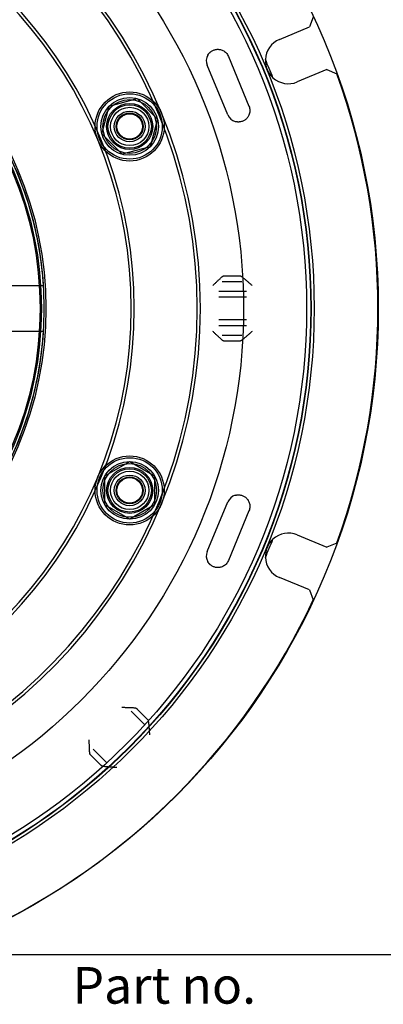
# Model space of a CAD drawing. Units: inches. Extents: x 0.82 to 7.32, y 0.79 to 10.27.
# Drawn here: x 4.38 to 5.2, y 3.04 to 5.28 of the extents above; entities that cross this region are included whole.
import ezdxf

# ---------------------------------------------------------------- set-up
doc = ezdxf.new("R2010")
doc.units = ezdxf.units.IN
doc.header["$MEASUREMENT"] = 0
doc.styles.add('SLDTEXTSTYLE0', font='TXT', dxfattribs={"width": 0.605})

msp = doc.modelspace()

# ---------------------------------------------------------------- linework, layer by layer
at = {"color": 7, "linetype": 'Continuous'}
for p, q in [((5.0448, 5.2843), (5.036, 5.2618)), ((4.9681, 5.2336), (5.036, 5.2618)), ((4.8066, 5.2009), (4.8069, 5.2013)), ((4.8069, 5.2013), (4.8072, 5.2016)), ((4.8072, 5.2016), (4.8075, 5.202)), ((4.8075, 5.202), (4.8078, 5.2023)), ((4.8078, 5.2023), (4.8081, 5.2026)), ((4.8081, 5.2026), (4.8084, 5.203)), ((4.8084, 5.203), (4.8087, 5.2033)), ((4.8087, 5.2033), (4.809, 5.2036)), ((4.809, 5.2036), (4.8093, 5.2039)), ((4.8093, 5.2039), (4.8096, 5.2041)), ((4.8096, 5.2041), (4.8099, 5.2044)), ((4.8099, 5.2044), (4.8102, 5.2047)), ((4.8102, 5.2047), (4.8105, 5.2049)), ((4.8105, 5.2049), (4.8107, 5.2051)), ((4.8107, 5.2051), (4.811, 5.2054)), ((4.811, 5.2054), (4.8113, 5.2056)), ((4.8113, 5.2056), (4.8127, 5.2066)), ((4.8127, 5.2066), (4.8142, 5.2075)), ((4.8142, 5.2075), (4.8157, 5.2083)), ((4.8157, 5.2083), (4.8172, 5.209)), ((4.8172, 5.209), (4.8188, 5.2096)), ((4.8188, 5.2096), (4.8205, 5.2101)), ((4.8205, 5.2101), (4.8223, 5.2105)), ((4.8223, 5.2105), (4.8241, 5.2108)), ((4.8241, 5.2108), (4.8259, 5.211)), ((4.8259, 5.211), (4.8278, 5.211)), ((4.8278, 5.211), (4.8297, 5.2109)), ((4.8297, 5.2109), (4.8316, 5.2107)), ((4.8316, 5.2107), (4.8335, 5.2103)), ((4.8335, 5.2103), (4.8353, 5.2098)), ((4.8353, 5.2098), (4.8372, 5.2091)), ((4.8372, 5.2091), (4.8391, 5.2083)), ((4.8391, 5.2083), (4.841, 5.2072)), ((4.841, 5.2072), (4.8428, 5.206)), ((4.8428, 5.206), (4.8446, 5.2045)), ((4.8446, 5.2045), (4.8463, 5.2029)), ((4.8463, 5.2029), (4.8479, 5.2011)), ((4.8479, 5.2011), (4.8493, 5.1991)), ((4.8045, 5.1977), (4.8047, 5.1981)), ((4.8047, 5.1981), (4.805, 5.1985)), ((4.805, 5.1985), (4.8052, 5.1989)), ((4.8052, 5.1989), (4.8055, 5.1993)), ((4.8055, 5.1993), (4.8057, 5.1997)), ((4.8057, 5.1997), (4.806, 5.2001)), ((4.806, 5.2001), (4.8063, 5.2005)), ((4.8063, 5.2005), (4.8066, 5.2009)), ((4.8493, 5.1991), (4.8505, 5.197)), ((4.8505, 5.197), (4.8516, 5.1948)), ((4.8516, 5.1948), (4.8984, 5.0817)), ((4.8499, 5.0616), (4.8031, 5.1748)), ((5.0761, 5.1648), (5.0083, 5.1366)), ((5.0761, 5.1648), (5.0984, 5.155)), ((4.58, 5.0817), (4.6434, 5.0987)), ((4.6434, 5.0987), (4.6899, 5.0523)), ((4.563, 5.0183), (4.58, 5.0817)), ((4.8984, 5.0817), (4.8993, 5.0794)), ((4.8993, 5.0794), (4.8999, 5.077)), ((4.9001, 5.0676), (4.8997, 5.0654)), ((4.8999, 5.077), (4.9003, 5.0746)), ((4.9004, 5.0699), (4.9001, 5.0676)), ((4.9003, 5.0746), (4.9004, 5.0723)), ((4.9004, 5.0723), (4.9004, 5.0699)), ((4.6899, 5.0523), (4.6729, 4.9889)), ((4.8676, 5.0462), (4.8671, 5.0463)), ((4.8681, 5.0461), (4.8676, 5.0462)), ((4.8686, 5.046), (4.8681, 5.0461)), ((4.869, 5.0459), (4.8686, 5.046)), ((4.8695, 5.0458), (4.869, 5.0459)), ((4.87, 5.0457), (4.8695, 5.0458)), ((4.8704, 5.0457), (4.87, 5.0457)), ((4.8709, 5.0456), (4.8704, 5.0457)), ((4.8714, 5.0455), (4.8709, 5.0456)), ((4.8718, 5.0455), (4.8714, 5.0455)), ((4.8723, 5.0455), (4.8718, 5.0455)), ((4.8727, 5.0454), (4.8723, 5.0455)), ((4.8732, 5.0454), (4.8727, 5.0454)), ((4.8736, 5.0454), (4.8732, 5.0454)), ((4.8741, 5.0454), (4.8736, 5.0454)), ((4.8745, 5.0454), (4.8741, 5.0454)), ((4.8749, 5.0454), (4.8745, 5.0454)), ((4.8753, 5.0454), (4.8749, 5.0454)), ((4.8757, 5.0454), (4.8753, 5.0454)), ((4.8761, 5.0455), (4.8757, 5.0454)), ((4.8765, 5.0455), (4.8761, 5.0455)), ((4.8768, 5.0455), (4.8765, 5.0455)), ((4.8772, 5.0456), (4.8768, 5.0455)), ((4.8775, 5.0456), (4.8772, 5.0456)), ((4.8793, 5.0459), (4.8775, 5.0456)), ((4.881, 5.0463), (4.8793, 5.0459)), ((4.8826, 5.0468), (4.881, 5.0463)), ((4.8841, 5.0473), (4.8826, 5.0468)), ((4.8857, 5.0481), (4.8841, 5.0473)), ((4.8873, 5.0489), (4.8857, 5.0481)), ((4.8888, 5.0498), (4.8873, 5.0489)), ((4.8903, 5.0509), (4.8888, 5.0498)), ((4.8917, 5.0521), (4.8903, 5.0509)), ((4.8931, 5.0534), (4.8917, 5.0521)), ((4.8943, 5.0548), (4.8931, 5.0534)), ((4.8955, 5.0563), (4.8943, 5.0548)), ((4.8966, 5.0579), (4.8955, 5.0563)), ((4.8975, 5.0596), (4.8966, 5.0579)), ((4.8984, 5.0614), (4.8975, 5.0596)), ((4.8991, 5.0633), (4.8984, 5.0614)), ((4.8997, 5.0654), (4.8991, 5.0633)), ((4.6095, 4.9719), (4.563, 5.0183)), ((4.6729, 4.9889), (4.6095, 4.9719)), ((4.8284, 4.685), (4.8294, 4.686)), ((4.8294, 4.686), (4.8304, 4.6869)), ((4.8304, 4.6869), (4.8314, 4.6879)), ((4.8314, 4.6879), (4.8324, 4.6887)), ((4.8324, 4.6887), (4.8334, 4.6896)), ((4.8334, 4.6896), (4.8343, 4.6904)), ((4.8343, 4.6904), (4.8352, 4.6912)), ((4.8352, 4.6912), (4.836, 4.6919)), ((4.836, 4.6919), (4.8368, 4.6926)), ((4.8368, 4.6926), (4.8375, 4.6932)), ((4.8375, 4.6932), (4.8382, 4.6938)), ((4.8382, 4.6938), (4.8389, 4.6943)), ((4.8389, 4.6943), (4.8395, 4.6947)), ((4.8395, 4.6947), (4.8396, 4.6947)), ((4.8396, 4.6947), (4.8397, 4.6948)), ((4.8397, 4.6948), (4.8398, 4.6948)), ((4.8398, 4.6948), (4.8399, 4.6949)), ((4.8399, 4.6949), (4.84, 4.6949)), ((4.84, 4.6949), (4.8401, 4.695)), ((4.8401, 4.695), (4.8402, 4.695)), ((4.8402, 4.695), (4.8403, 4.6951)), ((4.8403, 4.6951), (4.8404, 4.6951)), ((4.8404, 4.6951), (4.8406, 4.6951)), ((4.8406, 4.6951), (4.8407, 4.6952)), ((4.8407, 4.6952), (4.8408, 4.6952)), ((4.8408, 4.6952), (4.841, 4.6952)), ((4.841, 4.6952), (4.8411, 4.6952)), ((4.8411, 4.6952), (4.8412, 4.6953)), ((4.8412, 4.6953), (4.8414, 4.6953)), ((4.8414, 4.6953), (4.8415, 4.6953)), ((4.8415, 4.6953), (4.8417, 4.6953)), ((4.8417, 4.6953), (4.8418, 4.6953)), ((4.8418, 4.6953), (4.842, 4.6953)), ((4.842, 4.6953), (4.8421, 4.6953)), ((4.8421, 4.6953), (4.8423, 4.6954)), ((4.8423, 4.6954), (4.8425, 4.6954)), ((4.8425, 4.6954), (4.8426, 4.6954)), ((4.8426, 4.6954), (4.8768, 4.6954)), ((4.8768, 4.6954), (4.877, 4.6954)), ((4.877, 4.6954), (4.8772, 4.6954)), ((4.8772, 4.6954), (4.8773, 4.6953)), ((4.8773, 4.6953), (4.8775, 4.6953)), ((4.8775, 4.6953), (4.8776, 4.6953)), ((4.8776, 4.6953), (4.8778, 4.6953)), ((4.8778, 4.6953), (4.8779, 4.6953)), ((4.8779, 4.6953), (4.8781, 4.6953)), ((4.8781, 4.6953), (4.8782, 4.6953)), ((4.8782, 4.6953), (4.8784, 4.6952)), ((4.8784, 4.6952), (4.8785, 4.6952)), ((4.8785, 4.6952), (4.8787, 4.6952)), ((4.8787, 4.6952), (4.8788, 4.6952)), ((4.8788, 4.6952), (4.8789, 4.6951)), ((4.8789, 4.6951), (4.8791, 4.6951)), ((4.8791, 4.6951), (4.8792, 4.6951)), ((4.8792, 4.6951), (4.8793, 4.695)), ((4.8793, 4.695), (4.8794, 4.695)), ((4.8794, 4.695), (4.8795, 4.6949)), ((4.8795, 4.6949), (4.8797, 4.6949)), ((4.8797, 4.6949), (4.8798, 4.6948)), ((4.8798, 4.6948), (4.8799, 4.6948)), ((4.8799, 4.6948), (4.88, 4.6947)), ((4.88, 4.6947), (4.8801, 4.6947)), ((4.8801, 4.6947), (4.8807, 4.6943)), ((4.8807, 4.6943), (4.8813, 4.6938)), ((4.8813, 4.6938), (4.882, 4.6933)), ((4.882, 4.6933), (4.8828, 4.6928)), ((4.8828, 4.6928), (4.8836, 4.6922)), ((4.8836, 4.6922), (4.8844, 4.6915)), ((4.8844, 4.6915), (4.8853, 4.6908)), ((4.8853, 4.6908), (4.8862, 4.6901)), ((4.8862, 4.6901), (4.8872, 4.6893)), ((4.8872, 4.6893), (4.8882, 4.6884)), ((4.8882, 4.6884), (4.8892, 4.6876)), ((4.8892, 4.6876), (4.8903, 4.6866)), ((4.8903, 4.6866), (4.8915, 4.6857)), ((4.8915, 4.6857), (4.8926, 4.6847)), ((4.3392, 4.6735), (4.4269, 4.6735)), ((4.4269, 4.6735), (4.4303, 4.6735)), ((4.8162, 4.6735), (4.8173, 4.6746)), ((4.8173, 4.6746), (4.8185, 4.6756)), ((4.8185, 4.6756), (4.8196, 4.6767)), ((4.8196, 4.6767), (4.8207, 4.6778)), ((4.8207, 4.6778), (4.8218, 4.6788)), ((4.8218, 4.6788), (4.823, 4.6799)), ((4.823, 4.6799), (4.8241, 4.6809)), ((4.8241, 4.6809), (4.8252, 4.682)), ((4.8252, 4.682), (4.8262, 4.683)), ((4.8262, 4.683), (4.8273, 4.684)), ((4.8273, 4.684), (4.8284, 4.685)), ((4.8375, 4.6822), (4.8824, 4.6822)), ((4.8926, 4.6847), (4.8938, 4.6836)), ((4.8938, 4.6836), (4.8951, 4.6826)), ((4.8951, 4.6826), (4.8963, 4.6815)), ((4.8963, 4.6815), (4.8976, 4.6804)), ((4.8976, 4.6804), (4.8989, 4.6793)), ((4.8989, 4.6793), (4.9002, 4.6781)), ((4.9002, 4.6781), (4.9015, 4.677)), ((4.9015, 4.677), (4.9028, 4.6758)), ((4.9028, 4.6758), (4.9042, 4.6747)), ((4.9042, 4.6747), (4.9055, 4.6735)), ((4.8293, 4.6604), (4.8605, 4.6604)), ((4.8293, 4.6472), (4.8605, 4.6472)), ((4.8605, 4.6604), (4.8617, 4.6604)), ((4.8605, 4.6472), (4.8617, 4.6472)), ((4.8617, 4.6604), (4.8929, 4.6604)), ((4.8617, 4.6472), (4.8929, 4.6472)), ((4.8605, 4.5947), (4.8293, 4.5947)), ((4.8605, 4.5816), (4.8293, 4.5816)), ((4.8617, 4.5947), (4.8605, 4.5947)), ((4.8617, 4.5816), (4.8605, 4.5816)), ((4.8929, 4.5947), (4.8617, 4.5947)), ((4.8929, 4.5816), (4.8617, 4.5816)), ((4.4269, 4.5685), (4.3392, 4.5685)), ((4.4303, 4.5685), (4.4269, 4.5685)), ((4.8174, 4.5674), (4.8162, 4.5685)), ((4.8186, 4.5662), (4.8174, 4.5674)), ((4.8197, 4.5651), (4.8186, 4.5662)), ((4.8209, 4.564), (4.8197, 4.5651)), ((4.822, 4.5629), (4.8209, 4.564)), ((4.8232, 4.5619), (4.822, 4.5629)), ((4.8243, 4.5608), (4.8232, 4.5619)), ((4.8254, 4.5598), (4.8243, 4.5608)), ((4.8265, 4.5587), (4.8254, 4.5598)), ((4.8275, 4.5578), (4.8265, 4.5587)), ((4.8286, 4.5568), (4.8275, 4.5578)), ((4.8296, 4.5558), (4.8286, 4.5568)), ((4.8306, 4.5549), (4.8296, 4.5558)), ((4.8316, 4.554), (4.8306, 4.5549)), ((4.8325, 4.5531), (4.8316, 4.554)), ((4.8335, 4.5523), (4.8325, 4.5531)), ((4.8344, 4.5515), (4.8335, 4.5523)), ((4.8352, 4.5507), (4.8344, 4.5515)), ((4.8824, 4.5597), (4.8375, 4.5597)), ((4.8854, 4.5513), (4.8845, 4.5505)), ((4.8863, 4.552), (4.8854, 4.5513)), ((4.8873, 4.5528), (4.8863, 4.552)), ((4.8883, 4.5537), (4.8873, 4.5528)), ((4.8894, 4.5546), (4.8883, 4.5537)), ((4.8905, 4.5555), (4.8894, 4.5546)), ((4.8917, 4.5565), (4.8905, 4.5555)), ((4.8928, 4.5575), (4.8917, 4.5565)), ((4.8941, 4.5585), (4.8928, 4.5575)), ((4.8953, 4.5596), (4.8941, 4.5585)), ((4.8966, 4.5607), (4.8953, 4.5596)), ((4.8978, 4.5618), (4.8966, 4.5607)), ((4.8991, 4.5629), (4.8978, 4.5618)), ((4.9004, 4.564), (4.8991, 4.5629)), ((4.9016, 4.5651), (4.9004, 4.564)), ((4.9029, 4.5662), (4.9016, 4.5651)), ((4.9042, 4.5674), (4.9029, 4.5662)), ((4.9055, 4.5685), (4.9042, 4.5674)), ((4.8361, 4.55), (4.8352, 4.5507)), ((4.8368, 4.5493), (4.8361, 4.55)), ((4.8376, 4.5487), (4.8368, 4.5493)), ((4.8383, 4.5482), (4.8376, 4.5487)), ((4.8389, 4.5477), (4.8383, 4.5482)), ((4.8395, 4.5473), (4.8389, 4.5477)), ((4.8396, 4.5473), (4.8395, 4.5473)), ((4.8397, 4.5472), (4.8396, 4.5473)), ((4.8398, 4.5471), (4.8397, 4.5472)), ((4.8399, 4.5471), (4.8398, 4.5471)), ((4.84, 4.547), (4.8399, 4.5471)), ((4.8401, 4.547), (4.84, 4.547)), ((4.8402, 4.547), (4.8401, 4.547)), ((4.8403, 4.5469), (4.8402, 4.547)), ((4.8404, 4.5469), (4.8403, 4.5469)), ((4.8406, 4.5468), (4.8404, 4.5469)), ((4.8407, 4.5468), (4.8406, 4.5468)), ((4.8408, 4.5468), (4.8407, 4.5468)), ((4.841, 4.5468), (4.8408, 4.5468)), ((4.8411, 4.5467), (4.841, 4.5468)), ((4.8412, 4.5467), (4.8411, 4.5467)), ((4.8414, 4.5467), (4.8412, 4.5467)), ((4.8415, 4.5467), (4.8414, 4.5467)), ((4.8417, 4.5467), (4.8415, 4.5467)), ((4.8418, 4.5466), (4.8417, 4.5467)), ((4.842, 4.5466), (4.8418, 4.5466)), ((4.8421, 4.5466), (4.842, 4.5466)), ((4.8423, 4.5466), (4.8421, 4.5466)), ((4.8425, 4.5466), (4.8423, 4.5466)), ((4.8426, 4.5466), (4.8425, 4.5466)), ((4.8768, 4.5466), (4.8426, 4.5466)), ((4.877, 4.5466), (4.8768, 4.5466)), ((4.8772, 4.5466), (4.877, 4.5466)), ((4.8773, 4.5466), (4.8772, 4.5466)), ((4.8775, 4.5466), (4.8773, 4.5466)), ((4.8776, 4.5466), (4.8775, 4.5466)), ((4.8778, 4.5467), (4.8776, 4.5466)), ((4.878, 4.5467), (4.8778, 4.5467)), ((4.8781, 4.5467), (4.878, 4.5467)), ((4.8782, 4.5467), (4.8781, 4.5467)), ((4.8784, 4.5467), (4.8782, 4.5467)), ((4.8785, 4.5468), (4.8784, 4.5467)), ((4.8787, 4.5468), (4.8785, 4.5468)), ((4.8788, 4.5468), (4.8787, 4.5468)), ((4.8789, 4.5468), (4.8788, 4.5468)), ((4.8791, 4.5469), (4.8789, 4.5468)), ((4.8792, 4.5469), (4.8791, 4.5469)), ((4.8793, 4.547), (4.8792, 4.5469)), ((4.8794, 4.547), (4.8793, 4.547)), ((4.8795, 4.547), (4.8794, 4.547)), ((4.8797, 4.5471), (4.8795, 4.547)), ((4.8798, 4.5471), (4.8797, 4.5471)), ((4.8799, 4.5472), (4.8798, 4.5471)), ((4.88, 4.5473), (4.8799, 4.5472)), ((4.8801, 4.5473), (4.88, 4.5473)), ((4.8807, 4.5477), (4.8801, 4.5473)), ((4.8813, 4.5482), (4.8807, 4.5477)), ((4.8821, 4.5487), (4.8813, 4.5482)), ((4.8828, 4.5492), (4.8821, 4.5487)), ((4.8836, 4.5499), (4.8828, 4.5492)), ((4.8845, 4.5505), (4.8836, 4.5499)), ((4.5696, 4.2395), (4.6265, 4.2723)), ((4.6265, 4.2723), (4.6833, 4.2395)), ((4.5696, 4.1738), (4.5696, 4.2395)), ((4.6833, 4.2395), (4.6833, 4.1738)), ((4.8671, 4.1956), (4.8676, 4.1957)), ((4.8676, 4.1957), (4.8681, 4.1959)), ((4.8681, 4.1959), (4.8686, 4.196)), ((4.8686, 4.196), (4.869, 4.1961)), ((4.869, 4.1961), (4.8695, 4.1962)), ((4.8695, 4.1962), (4.87, 4.1962)), ((4.87, 4.1962), (4.8704, 4.1963)), ((4.8704, 4.1963), (4.8709, 4.1964)), ((4.8709, 4.1964), (4.8714, 4.1964)), ((4.8714, 4.1964), (4.8718, 4.1965)), ((4.8718, 4.1965), (4.8723, 4.1965)), ((4.8723, 4.1965), (4.8727, 4.1965)), ((4.8727, 4.1965), (4.8732, 4.1966)), ((4.8732, 4.1966), (4.8736, 4.1966)), ((4.8736, 4.1966), (4.8741, 4.1966)), ((4.8741, 4.1966), (4.8745, 4.1966)), ((4.8745, 4.1966), (4.8749, 4.1966)), ((4.8749, 4.1966), (4.8753, 4.1966)), ((4.8753, 4.1966), (4.8757, 4.1965)), ((4.8757, 4.1965), (4.8761, 4.1965)), ((4.8761, 4.1965), (4.8765, 4.1965)), ((4.8765, 4.1965), (4.8768, 4.1964)), ((4.8768, 4.1964), (4.8772, 4.1964)), ((4.8772, 4.1964), (4.8775, 4.1964)), ((4.8775, 4.1964), (4.8793, 4.1961)), ((4.8793, 4.1961), (4.881, 4.1957)), ((4.881, 4.1957), (4.8826, 4.1952)), ((4.8826, 4.1952), (4.8841, 4.1946)), ((4.8841, 4.1946), (4.8857, 4.1939)), ((4.8857, 4.1939), (4.8873, 4.1931)), ((4.8873, 4.1931), (4.8888, 4.1921)), ((4.6265, 4.141), (4.5696, 4.1738)), ((4.6833, 4.1738), (4.6265, 4.141)), ((4.8031, 4.0672), (4.8499, 4.1804)), ((4.8888, 4.1921), (4.8903, 4.1911)), ((4.8903, 4.1911), (4.8917, 4.1899)), ((4.8917, 4.1899), (4.8931, 4.1886)), ((4.8931, 4.1886), (4.8943, 4.1871)), ((4.8943, 4.1871), (4.8955, 4.1856)), ((4.8955, 4.1856), (4.8966, 4.184)), ((4.8966, 4.184), (4.8975, 4.1823)), ((4.8975, 4.1823), (4.8984, 4.1806)), ((4.8984, 4.1806), (4.8991, 4.1786)), ((4.8991, 4.1786), (4.8997, 4.1765)), ((4.8997, 4.1765), (4.9001, 4.1744)), ((4.9001, 4.1744), (4.9004, 4.1721)), ((4.9004, 4.1721), (4.9004, 4.1697)), ((4.8984, 4.1603), (4.8516, 4.0471)), ((4.8993, 4.1626), (4.8984, 4.1603)), ((4.8999, 4.1649), (4.8993, 4.1626)), ((4.9003, 4.1673), (4.8999, 4.1649)), ((4.9004, 4.1697), (4.9003, 4.1673)), ((5.0083, 4.1053), (5.0761, 4.0772)), ((5.0984, 4.0869), (5.0761, 4.0772)), ((4.8047, 4.0439), (4.8045, 4.0443)), ((4.8049, 4.0434), (4.8047, 4.0439)), ((4.8052, 4.043), (4.8049, 4.0434)), ((4.8055, 4.0426), (4.8052, 4.043)), ((4.8057, 4.0422), (4.8055, 4.0426)), ((4.806, 4.0418), (4.8057, 4.0422)), ((4.8063, 4.0415), (4.806, 4.0418)), ((4.8066, 4.0411), (4.8063, 4.0415)), ((4.8069, 4.0407), (4.8066, 4.0411)), ((4.8072, 4.0404), (4.8069, 4.0407)), ((4.8075, 4.04), (4.8072, 4.0404)), ((4.8078, 4.0397), (4.8075, 4.04)), ((4.8081, 4.0393), (4.8078, 4.0397)), ((4.8084, 4.039), (4.8081, 4.0393)), ((4.8087, 4.0387), (4.8084, 4.039)), ((4.809, 4.0384), (4.8087, 4.0387)), ((4.8093, 4.0381), (4.809, 4.0384)), ((4.8096, 4.0378), (4.8093, 4.0381)), ((4.8099, 4.0376), (4.8096, 4.0378)), ((4.8102, 4.0373), (4.8099, 4.0376)), ((4.8104, 4.0371), (4.8102, 4.0373)), ((4.8107, 4.0368), (4.8104, 4.0371)), ((4.811, 4.0366), (4.8107, 4.0368)), ((4.8113, 4.0364), (4.811, 4.0366)), ((4.8127, 4.0354), (4.8113, 4.0364)), ((4.8142, 4.0345), (4.8127, 4.0354)), ((4.8428, 4.036), (4.8409, 4.0347)), ((4.8446, 4.0374), (4.8428, 4.036)), ((4.8463, 4.0391), (4.8446, 4.0374)), ((4.8479, 4.0409), (4.8463, 4.0391)), ((4.8493, 4.0428), (4.8479, 4.0409)), ((4.8505, 4.0449), (4.8493, 4.0428)), ((4.8516, 4.0471), (4.8505, 4.0449)), ((4.8157, 4.0337), (4.8142, 4.0345)), ((4.8172, 4.033), (4.8157, 4.0337)), ((4.8188, 4.0323), (4.8172, 4.033)), ((4.8205, 4.0318), (4.8188, 4.0323)), ((4.8222, 4.0314), (4.8205, 4.0318)), ((4.8241, 4.0311), (4.8222, 4.0314)), ((4.8259, 4.031), (4.8241, 4.0311)), ((4.8278, 4.0309), (4.8259, 4.031)), ((4.8297, 4.031), (4.8278, 4.0309)), ((4.8316, 4.0313), (4.8297, 4.031)), ((4.8335, 4.0317), (4.8316, 4.0313)), ((4.8353, 4.0322), (4.8335, 4.0317)), ((4.8372, 4.0328), (4.8353, 4.0322)), ((4.8391, 4.0337), (4.8372, 4.0328)), ((4.8409, 4.0347), (4.8391, 4.0337)), ((5.036, 3.9802), (4.9681, 4.0083)), ((5.036, 3.9802), (5.0448, 3.9576)), ((4.6085, 3.7129), (4.6101, 3.7129)), ((4.6101, 3.7129), (4.6116, 3.7128)), ((4.6116, 3.7128), (4.6132, 3.7128)), ((4.6132, 3.7128), (4.6147, 3.7128)), ((4.6147, 3.7128), (4.6163, 3.7127)), ((4.6163, 3.7127), (4.6178, 3.7127)), ((4.6178, 3.7127), (4.6193, 3.7126)), ((4.6193, 3.7126), (4.6209, 3.7126)), ((4.6209, 3.7126), (4.6223, 3.7125)), ((4.6223, 3.7125), (4.6238, 3.7125)), ((4.6238, 3.7125), (4.6253, 3.7124)), ((4.6253, 3.7124), (4.6267, 3.7124)), ((4.6267, 3.7124), (4.6281, 3.7123)), ((4.6281, 3.7123), (4.6295, 3.7123)), ((4.6295, 3.7123), (4.6308, 3.7122)), ((4.6298, 3.704), (4.6616, 3.6722)), ((4.6308, 3.7122), (4.6321, 3.7121)), ((4.6321, 3.7121), (4.6333, 3.7121)), ((4.6333, 3.7121), (4.6345, 3.712)), ((4.6345, 3.712), (4.6356, 3.7119)), ((4.6356, 3.7119), (4.6366, 3.7118)), ((4.6366, 3.7118), (4.6376, 3.7117)), ((4.6376, 3.7117), (4.6385, 3.7116)), ((4.6385, 3.7116), (4.6393, 3.7115)), ((4.6393, 3.7115), (4.64, 3.7114)), ((4.64, 3.7114), (4.6401, 3.7114)), ((4.6401, 3.7114), (4.6402, 3.7113)), ((4.6402, 3.7113), (4.6403, 3.7113)), ((4.6403, 3.7113), (4.6404, 3.7113)), ((4.6404, 3.7113), (4.6405, 3.7112)), ((4.6405, 3.7112), (4.6407, 3.7112)), ((4.6407, 3.7112), (4.6408, 3.7111)), ((4.6408, 3.7111), (4.6409, 3.7111)), ((4.6409, 3.7111), (4.641, 3.711)), ((4.641, 3.711), (4.6411, 3.7109)), ((4.6411, 3.7109), (4.6412, 3.7109)), ((4.6412, 3.7109), (4.6413, 3.7108)), ((4.6413, 3.7108), (4.6414, 3.7107)), ((4.6414, 3.7107), (4.6416, 3.7106)), ((4.6416, 3.7106), (4.6417, 3.7106)), ((4.6417, 3.7106), (4.6418, 3.7105)), ((4.6418, 3.7105), (4.6419, 3.7104)), ((4.6419, 3.7104), (4.642, 3.7103)), ((4.642, 3.7103), (4.6421, 3.7102)), ((4.6421, 3.7102), (4.6423, 3.7101)), ((4.6423, 3.7101), (4.6424, 3.71)), ((4.6424, 3.71), (4.6425, 3.7099)), ((4.6425, 3.7099), (4.6426, 3.7097)), ((4.6426, 3.7097), (4.6427, 3.7096)), ((4.6427, 3.7096), (4.6669, 3.6854)), ((4.6669, 3.6854), (4.667, 3.6853)), ((4.667, 3.6853), (4.6671, 3.6852)), ((4.6671, 3.6852), (4.6672, 3.6851)), ((4.6672, 3.6851), (4.6673, 3.685)), ((4.6673, 3.685), (4.6675, 3.6849)), ((4.6675, 3.6849), (4.6676, 3.6847)), ((4.6676, 3.6847), (4.6676, 3.6846)), ((4.6676, 3.6846), (4.6677, 3.6845)), ((4.6677, 3.6845), (4.6678, 3.6844)), ((4.6678, 3.6844), (4.6679, 3.6843)), ((4.6679, 3.6843), (4.668, 3.6842)), ((4.668, 3.6842), (4.6681, 3.684)), ((4.6681, 3.684), (4.6682, 3.6839)), ((4.6682, 3.6839), (4.6682, 3.6838)), ((4.6682, 3.6838), (4.6683, 3.6837)), ((4.6683, 3.6837), (4.6683, 3.6836)), ((4.6683, 3.6836), (4.6684, 3.6835)), ((4.6684, 3.6835), (4.6685, 3.6834)), ((4.6685, 3.6834), (4.6685, 3.6832)), ((4.6685, 3.6832), (4.6686, 3.6831)), ((4.6686, 3.6831), (4.6686, 3.683)), ((4.6686, 3.683), (4.6686, 3.6829)), ((4.6686, 3.6829), (4.6687, 3.6828)), ((4.6687, 3.6828), (4.6687, 3.6827)), ((4.6687, 3.6827), (4.6689, 3.6819)), ((4.6689, 3.6819), (4.669, 3.6811)), ((4.669, 3.6811), (4.6692, 3.6801)), ((4.6692, 3.6801), (4.6693, 3.6791)), ((4.6693, 3.6791), (4.6694, 3.678)), ((4.6694, 3.678), (4.6696, 3.6768)), ((4.6696, 3.6768), (4.6697, 3.6755)), ((4.6697, 3.6755), (4.6698, 3.6742)), ((4.6698, 3.6742), (4.67, 3.6729)), ((4.67, 3.6729), (4.6701, 3.6715)), ((4.6701, 3.6715), (4.6702, 3.6701)), ((4.6702, 3.6701), (4.6703, 3.6686)), ((4.6703, 3.6686), (4.6705, 3.6671)), ((4.6705, 3.6671), (4.6706, 3.6656)), ((4.6706, 3.6656), (4.6707, 3.6641)), ((4.6707, 3.6641), (4.6708, 3.6626)), ((4.6708, 3.6626), (4.6709, 3.661)), ((4.6709, 3.661), (4.671, 3.6594)), ((4.671, 3.6594), (4.6711, 3.6578)), ((4.6711, 3.6578), (4.6712, 3.6562)), ((4.6712, 3.6562), (4.6713, 3.6546)), ((4.6713, 3.6546), (4.6714, 3.653)), ((4.5343, 3.6371), (4.5343, 3.6387)), ((4.5343, 3.6356), (4.5343, 3.6371)), ((4.5344, 3.634), (4.5343, 3.6356)), ((4.5344, 3.6324), (4.5344, 3.634)), ((4.5345, 3.6309), (4.5344, 3.6324)), ((4.6714, 3.653), (4.6715, 3.6514)), ((4.6715, 3.6514), (4.6716, 3.6498)), ((4.5345, 3.6294), (4.5345, 3.6309)), ((4.5346, 3.6278), (4.5345, 3.6294)), ((4.5346, 3.6263), (4.5346, 3.6278)), ((4.5346, 3.6248), (4.5346, 3.6263)), ((4.5347, 3.6234), (4.5346, 3.6248)), ((4.5347, 3.6219), (4.5347, 3.6234)), ((4.5348, 3.6205), (4.5347, 3.6219)), ((4.5349, 3.6191), (4.5348, 3.6205)), ((4.5349, 3.6177), (4.5349, 3.6191)), ((4.535, 3.6164), (4.5349, 3.6177)), ((4.535, 3.6151), (4.535, 3.6164)), ((4.5351, 3.6139), (4.535, 3.6151)), ((4.5352, 3.6127), (4.5351, 3.6139)), ((4.5353, 3.6116), (4.5352, 3.6127)), ((4.5354, 3.6105), (4.5353, 3.6116)), ((4.5355, 3.6096), (4.5354, 3.6105)), ((4.5356, 3.6087), (4.5355, 3.6096)), ((4.5749, 3.5856), (4.5432, 3.6173)), ((4.5357, 3.6079), (4.5356, 3.6087)), ((4.5358, 3.6072), (4.5357, 3.6079)), ((4.5358, 3.6071), (4.5358, 3.6072)), ((4.5359, 3.607), (4.5358, 3.6071)), ((4.5359, 3.6069), (4.5359, 3.607)), ((4.5359, 3.6067), (4.5359, 3.6069)), ((4.536, 3.6066), (4.5359, 3.6067)), ((4.536, 3.6065), (4.536, 3.6066)), ((4.5361, 3.6064), (4.536, 3.6065)), ((4.5361, 3.6063), (4.5361, 3.6064)), ((4.5362, 3.6062), (4.5361, 3.6063)), ((4.5362, 3.6061), (4.5362, 3.6062)), ((4.5363, 3.606), (4.5362, 3.6061)), ((4.5364, 3.6058), (4.5363, 3.606)), ((4.5365, 3.6057), (4.5364, 3.6058)), ((4.5365, 3.6056), (4.5365, 3.6057)), ((4.5366, 3.6055), (4.5365, 3.6056)), ((4.5367, 3.6054), (4.5366, 3.6055)), ((4.5368, 3.6053), (4.5367, 3.6054)), ((4.5369, 3.6052), (4.5368, 3.6053)), ((4.537, 3.605), (4.5369, 3.6052)), ((4.5371, 3.6049), (4.537, 3.605)), ((4.5372, 3.6048), (4.5371, 3.6049)), ((4.5373, 3.6047), (4.5372, 3.6048)), ((4.5374, 3.6046), (4.5373, 3.6047)), ((4.5376, 3.6045), (4.5374, 3.6046)), ((4.5617, 3.5803), (4.5376, 3.6045)), ((4.5619, 3.5802), (4.5617, 3.5803)), ((4.562, 3.58), (4.5619, 3.5802)), ((4.5621, 3.5799), (4.562, 3.58)), ((4.5622, 3.5798), (4.5621, 3.5799)), ((4.5623, 3.5797), (4.5622, 3.5798)), ((4.5624, 3.5796), (4.5623, 3.5797)), ((4.5626, 3.5795), (4.5624, 3.5796)), ((4.5627, 3.5794), (4.5626, 3.5795)), ((4.5628, 3.5793), (4.5627, 3.5794)), ((4.5629, 3.5793), (4.5628, 3.5793)), ((4.563, 3.5792), (4.5629, 3.5793)), ((4.5631, 3.5791), (4.563, 3.5792)), ((4.5632, 3.579), (4.5631, 3.5791)), ((4.5634, 3.579), (4.5632, 3.579)), ((4.5635, 3.5789), (4.5634, 3.579)), ((4.5636, 3.5788), (4.5635, 3.5789)), ((4.5637, 3.5788), (4.5636, 3.5788)), ((4.5638, 3.5787), (4.5637, 3.5788)), ((4.5639, 3.5787), (4.5638, 3.5787)), ((4.5641, 3.5786), (4.5639, 3.5787)), ((4.5642, 3.5786), (4.5641, 3.5786)), ((4.5643, 3.5785), (4.5642, 3.5786)), ((4.5644, 3.5785), (4.5643, 3.5785)), ((4.5645, 3.5785), (4.5644, 3.5785)), ((4.5653, 3.5783), (4.5645, 3.5785)), ((4.5661, 3.5782), (4.5653, 3.5783)), ((4.5671, 3.578), (4.5661, 3.5782)), ((4.5681, 3.5779), (4.5671, 3.578)), ((4.5692, 3.5777), (4.5681, 3.5779)), ((4.5704, 3.5776), (4.5692, 3.5777)), ((4.5716, 3.5775), (4.5704, 3.5776)), ((4.5729, 3.5773), (4.5716, 3.5775)), ((4.5743, 3.5772), (4.5729, 3.5773)), ((4.5757, 3.5771), (4.5743, 3.5772)), ((4.5771, 3.577), (4.5757, 3.5771)), ((4.5786, 3.5768), (4.5771, 3.577)), ((4.58, 3.5767), (4.5786, 3.5768)), ((4.5815, 3.5766), (4.58, 3.5767)), ((4.5831, 3.5765), (4.5815, 3.5766)), ((4.5846, 3.5764), (4.5831, 3.5765)), ((4.5862, 3.5763), (4.5846, 3.5764)), ((4.5878, 3.5762), (4.5862, 3.5763)), ((4.5893, 3.5761), (4.5878, 3.5762)), ((4.5909, 3.576), (4.5893, 3.5761)), ((4.5925, 3.5759), (4.5909, 3.576)), ((4.5942, 3.5758), (4.5925, 3.5759)), ((4.5958, 3.5757), (4.5942, 3.5758)), ((4.5974, 3.5756), (4.5958, 3.5757))]:
    msp.add_line(p, q, dxfattribs=at)
at = {"color": 7, "linetype": 'Continuous', "lineweight": 30}
msp.add_line((4.324, 3.15), (7.324, 3.15), dxfattribs=at)
at = {"color": 7, "linetype": 'Continuous'}
for centre, radius in [((3.6262, 4.621), 1.5668), ((3.6262, 4.621), 1.4207), ((3.6262, 4.621), 1.4137), ((3.6262, 4.621), 1.4129), ((3.6262, 4.621), 1.4034), ((3.6262, 4.621), 1.2598), ((3.6262, 4.621), 0.8093), ((3.6262, 4.621), 0.8049), ((3.6262, 4.621), 0.7992), ((3.6262, 4.621), 0.7962), ((4.6265, 5.0353), 0.0787), ((4.6265, 5.0353), 0.0744), ((4.6265, 5.0353), 0.0656), ((4.6265, 5.0353), 0.0612), ((4.6265, 5.0353), 0.0525), ((4.6265, 5.0353), 0.0494), ((4.6265, 5.0353), 0.0437), ((4.6265, 5.0353), 0.035), ((4.6265, 5.0353), 0.035), ((4.6265, 5.0353), 0.0306), ((4.6265, 5.0353), 0.0291), ((4.6265, 4.2067), 0.0787), ((4.6265, 4.2067), 0.0744), ((4.6265, 4.2067), 0.0656), ((4.6265, 4.2067), 0.0612), ((4.6265, 4.2067), 0.0525), ((4.6265, 4.2067), 0.0494), ((4.6265, 4.2067), 0.0437), ((4.6265, 4.2067), 0.035), ((4.6265, 4.2067), 0.035), ((4.6265, 4.2067), 0.0306), ((4.6265, 4.2067), 0.0291)]:
    msp.add_circle(centre, radius, dxfattribs=at)
for centre, radius, start, end in [((3.6262, 4.621), 1.1614, 202.5, 157.5), ((3.6262, 4.621), 1.1544, 202.5, 157.5), ((3.6262, 4.621), 1.0109, 202.5, 157.5), ((3.6262, 4.621), 1.0039, 202.5, 157.5), ((4.9882, 5.1851), 0.0525, 112.5, 177.1358), ((4.8273, 5.1848), 0.0262, 150.5717, 202.4996), ((3.6262, 4.621), 1.4269, 21.5971, 23.4029), ((4.9882, 5.1851), 0.0525, 177.1358, 227.8642), ((3.6262, 4.621), 0.8058, 3.735, 41.265), ((4.9882, 5.1851), 0.0525, 227.8642, 292.5), ((3.6262, 4.621), 1.5661, 340.061, 19.939), ((4.8742, 5.0716), 0.0262, 202.4997, 254.4277), ((3.6262, 4.621), 0.8058, 318.735, 356.265), ((4.8742, 4.1703), 0.0262, 105.5718, 157.4997), ((4.9882, 4.0568), 0.0525, 67.5, 132.1358), ((3.6262, 4.621), 1.4269, 336.5971, 338.4029), ((4.9882, 4.0568), 0.0525, 132.1358, 182.8642), ((4.8273, 4.0572), 0.0262, 157.4998, 209.4277), ((4.9882, 4.0568), 0.0525, 182.8642, 247.5), ((3.6262, 4.621), 1.5661, 295.061, 334.939)]:
    msp.add_arc(centre, radius, start, end, dxfattribs=at)

# ---------------------------------------------------------------- texts
at = {"color": 7, "linetype": 'Continuous', "lineweight": 0, "insert": (4.4962, 3.1214), "char_height": 0.08333, "attachment_point": 1, "style": 'SLDTEXTSTYLE0'}
msp.add_mtext('Part no.', dxfattribs=at)

doc.saveas('drawing.dxf')
